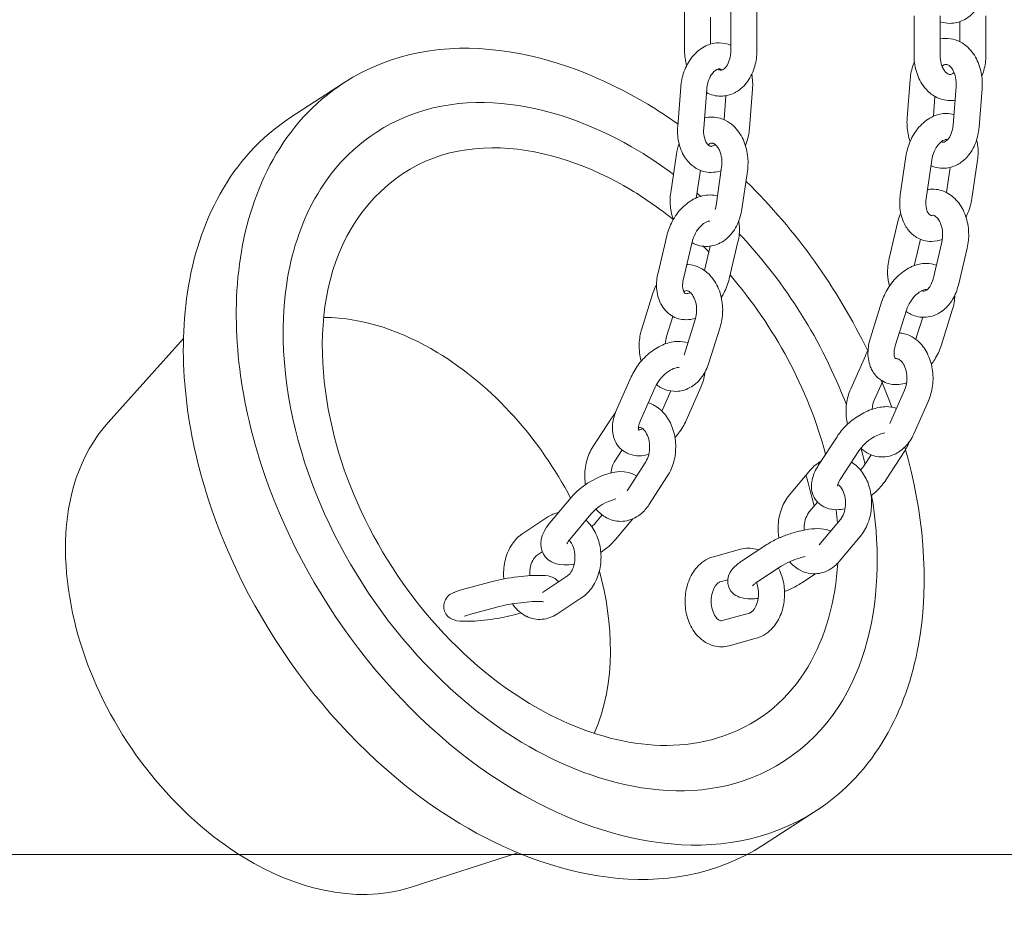
# Model space of a CAD drawing. Units: millimetres. Extents: x 1214 to 28390, y 1019 to 19006.
# Drawn here: x 12213 to 12440, y 14114 to 14319 of the extents above; entities that cross this region are included whole.
import ezdxf

# ---------------------------------------------------------------- set-up
doc = ezdxf.new("R2010")
doc.units = ezdxf.units.MM
doc.header["$MEASUREMENT"] = 0
doc.layers.add('Draufsicht', color=7, linetype='Continuous')

# ---------------------------------------------------------------- blocks, each defined once
blk = doc.blocks.new('block 22')
at = {"layer": 'Draufsicht', "color": 250, "lineweight": 18}
for points in [[(12366.34, 14311.61), (12366.34, 14320.61)], [(12372.34, 14319.32), (12372.34, 14313.13)], [(12376.99, 14311.61), (12376.99, 14320.61)], [(12382.99, 14320.61), (12382.99, 14311.6)], [(12419.19, 14310.6), (12419.19, 14319.6)], [(12425.19, 14319.6), (12425.19, 14310.6)], [(12435.75, 14319.6), (12435.75, 14310.6)], [(12429.75, 14313.69), (12429.75, 14318.29)], [(12275.62, 14296.25), (12287.82, 14304.18)], [(12417.61, 14296.04), (12418.3, 14304.99)], [(12428.2, 14294.42), (12428.89, 14303.37)], [(12364.74, 14294.22), (12365.44, 14303.17)], [(12371.42, 14302.71), (12370.73, 14293.76)], [(12375.42, 14295.7), (12375.85, 14301.21)], [(12381.98, 14302.71), (12381.29, 14293.76)], [(12424.01, 14301.03), (12423.66, 14296.47)], [(12434.87, 14302.91), (12434.18, 14293.96)], [(12363.15, 14278.93), (12364.44, 14287.74)], [(12416.03, 14278.4), (12417.32, 14287.22)], [(12423.26, 14286.34), (12421.97, 14277.53)], [(12433.82, 14286.34), (12432.53, 14277.53)], [(12369.96, 14284.02), (12369.08, 14278.06)], [(12373.58, 14275.9), (12374.87, 14284.71)], [(12380.81, 14283.84), (12379.52, 14275.03)], [(12426.66, 14278.92), (12427.51, 14284.69)], [(12413.47, 14263.71), (12415.49, 14272.25)], [(12360.21, 14260.38), (12362.23, 14268.91)], [(12368.07, 14267.53), (12366.05, 14258.99)], [(12378.63, 14267.53), (12376.61, 14258.99)], [(12420.68, 14268.12), (12419.31, 14262.33)], [(12423.57, 14258.96), (12425.6, 14267.49)], [(12370.9, 14260.94), (12372.23, 14266.54)], [(12431.43, 14266.11), (12429.41, 14257.57)], [(12356.46, 14247.49), (12359.05, 14255.72)], [(12409.15, 14245.38), (12411.73, 14253.61)], [(12417.45, 14251.81), (12414.87, 14243.58)], [(12428.02, 14251.81), (12425.43, 14243.58)], [(12363.64, 14250.33), (12362.19, 14245.69)], [(12366.21, 14241.42), (12368.79, 14249.65)], [(12419.71, 14245.38), (12421.22, 14250.19)], [(12374.51, 14247.86), (12371.93, 14239.63)], [(12233.53, 14225.87), (12250.87, 14245.27)], [(12404.6, 14233.61), (12407.98, 14241.25)], [(12350.66, 14228.79), (12354.04, 14236.43)], [(12411.97, 14235.43), (12410.09, 14231.18)], [(12359.53, 14234), (12356.15, 14226.36)], [(12361.22, 14228.79), (12363.15, 14233.15)], [(12370.09, 14234), (12366.71, 14226.36)], [(12413.64, 14225.68), (12417.02, 14233.31)], [(12422.51, 14230.89), (12419.13, 14223.25)], [(12345.2, 14220.26), (12349.5, 14226.91)], [(12397.14, 14215.96), (12401.45, 14222.61)], [(12351.92, 14219.61), (12350.24, 14217)], [(12406.49, 14219.35), (12402.18, 14212.7)], [(12417.05, 14219.35), (12412.74, 14212.7)], [(12407.7, 14215.96), (12409.3, 14218.43)], [(12353.07, 14210.16), (12357.38, 14216.81)], [(12390.48, 14209.17), (12395.37, 14214.97)], [(12362.42, 14213.56), (12358.11, 14206.9)], [(12335.28, 14202.78), (12340.17, 14208.58)], [(12396.95, 14207.54), (12395.07, 14205.3)], [(12329.05, 14200.28), (12334.84, 14204.1)], [(12344.75, 14204.71), (12339.86, 14198.91)], [(12345.84, 14202.78), (12347.35, 14204.57)], [(12354.43, 14203.67), (12350.43, 14198.91)], [(12397.34, 14197.7), (12402.23, 14203.49)], [(12406.82, 14199.62), (12401.93, 14193.83)], [(12372.96, 14194.93), (12379.23, 14196.65)], [(12379.48, 14193.92), (12385.27, 14197.73)], [(12333.55, 14196.06), (12332.35, 14195.27)], [(12388.57, 14192.72), (12382.78, 14188.91)], [(12333.57, 14186.7), (12339.35, 14190.52)], [(12396.53, 14191.01), (12393.34, 14188.91)], [(12315.19, 14187.38), (12321.47, 14189.1)], [(12376.27, 14189.62), (12374.55, 14189.14)], [(12342.66, 14185.51), (12336.87, 14181.69)], [(12323.05, 14183.31), (12316.78, 14181.59)], [(12328.7, 14181.96), (12327.34, 14181.59)], [(12375, 14180.21), (12381.27, 14181.93)], [(12382.86, 14176.15), (12376.59, 14174.42)], [(12396.75, 14136.44), (12384.55, 14128.52)], [(12327.94, 14126.66), (12303.14, 14118.69)]]:
    blk.add_lwpolyline(points, dxfattribs=at)
for points, knots in [([(12435.8, 14328.39), (12435.8, 14327.18), (12435.64, 14325.97), (12435.31, 14324.82), (12434.95, 14323.55), (12434.41, 14322.37), (12433.68, 14321.35), (12432.93, 14320.29), (12431.98, 14319.41), (12430.89, 14318.8), (12430.77, 14318.74), (12430.65, 14318.68), (12430.53, 14318.62), (12429.57, 14318.14), (12428.53, 14317.9), (12427.47, 14317.9), (12426.7, 14317.9), (12425.95, 14318.03), (12425.23, 14318.27)], [0, 0, 0, 0, 1, 1, 1, 2, 2, 2, 3, 3, 3, 4, 4, 4, 5, 5, 5, 6, 6, 6, 6]), ([(12365.44, 14303.17), (12365.53, 14304.38), (12365.78, 14305.57), (12366.18, 14306.7), (12366.63, 14307.94), (12367.25, 14309.08), (12368.02, 14310.07), (12368.83, 14311.09), (12369.79, 14311.93), (12370.88, 14312.52), (12371.32, 14312.76), (12371.78, 14312.95), (12372.26, 14313.09), (12372.91, 14313.29), (12373.6, 14313.4), (12374.28, 14313.4), (12375.22, 14313.4), (12376.14, 14313.2), (12376.99, 14312.83)], [0, 0, 0, 0, 1, 1, 1, 2, 2, 2, 3, 3, 3, 4, 4, 4, 5, 5, 5, 6, 6, 6, 6]), ([(12425.24, 14314.31), (12426.02, 14314.47), (12426.82, 14314.49), (12427.62, 14314.37), (12428.32, 14314.26), (12429, 14314.04), (12429.65, 14313.73), (12430.07, 14313.52), (12430.48, 14313.27), (12430.86, 14312.99), (12431.86, 14312.25), (12432.7, 14311.27), (12433.34, 14310.13), (12433.97, 14309.04), (12434.41, 14307.81), (12434.67, 14306.51), (12434.9, 14305.33), (12434.97, 14304.11), (12434.87, 14302.91)], [0, 0, 0, 0, 1, 1, 1, 2, 2, 2, 3, 3, 3, 4, 4, 4, 5, 5, 5, 6, 6, 6, 6]), ([(12382.99, 14311.6), (12382.99, 14310.39), (12382.83, 14309.18), (12382.51, 14308.03), (12382.15, 14306.76), (12381.6, 14305.58), (12380.88, 14304.56), (12380.12, 14303.5), (12379.18, 14302.62), (12378.09, 14302.01), (12377.97, 14301.95), (12377.85, 14301.88), (12377.73, 14301.82), (12376.76, 14301.35), (12375.72, 14301.11), (12374.66, 14301.11), (12373.51, 14301.11), (12372.39, 14301.4), (12371.36, 14301.95)], [0, 0, 0, 0, 1, 1, 1, 2, 2, 2, 3, 3, 3, 4, 4, 4, 5, 5, 5, 6, 6, 6, 6]), ([(12374.01, 14307.35), (12374.3, 14307.14), (12374.5, 14307.11), (12374.66, 14307.11), (12374.79, 14307.11), (12374.92, 14307.13), (12375.1, 14307.22), (12375.34, 14307.33), (12375.66, 14307.58), (12375.98, 14308.04), (12376.57, 14308.85), (12376.99, 14310.19), (12376.99, 14311.61)], [0, 0, 0, 0, 1, 1, 1, 2, 2, 2, 3, 3, 3, 4, 4, 4, 4]), ([(12428.65, 14300.2), (12428.26, 14300.13), (12427.87, 14300.1), (12427.47, 14300.1), (12426.27, 14300.1), (12425.11, 14300.42), (12424.05, 14301.01), (12423.64, 14301.24), (12423.25, 14301.51), (12422.88, 14301.82), (12422.28, 14302.32), (12421.75, 14302.91), (12421.28, 14303.57), (12420.56, 14304.59), (12420.02, 14305.76), (12419.67, 14307.03), (12419.35, 14308.18), (12419.19, 14309.38), (12419.19, 14310.6)], [0, 0, 0, 0, 1, 1, 1, 2, 2, 2, 3, 3, 3, 4, 4, 4, 5, 5, 5, 6, 6, 6, 6]), ([(12425.19, 14310.6), (12425.19, 14309.18), (12425.61, 14307.84), (12426.19, 14307.02), (12426.37, 14306.76), (12426.55, 14306.57), (12426.72, 14306.43), (12427.08, 14306.13), (12427.29, 14306.1), (12427.47, 14306.1), (12427.58, 14306.1), (12427.69, 14306.12), (12427.86, 14306.2), (12428.02, 14306.27), (12428.21, 14306.4), (12428.41, 14306.61)], [0, 0, 0, 0, 1, 1, 1, 2, 2, 2, 3, 3, 3, 4, 4, 4, 5, 5, 5, 5]), ([(12435.75, 14310.6), (12435.75, 14309.38), (12435.59, 14308.18), (12435.27, 14307.03), (12435.14, 14306.58), (12434.99, 14306.13), (12434.81, 14305.7)], [0, 0, 0, 0, 1, 1, 1, 2, 2, 2, 2]), ([(12418.3, 14304.99), (12418.4, 14306.2), (12418.65, 14307.39), (12419.07, 14308.49), (12419.13, 14308.67), (12419.2, 14308.85), (12419.28, 14309.02)], [0, 0, 0, 0, 1, 1, 1, 2, 2, 2, 2]), ([(12428.89, 14303.37), (12429, 14304.77), (12428.68, 14306.19), (12428.13, 14307.16), (12427.74, 14307.85), (12427.32, 14308.19), (12427.02, 14308.34), (12426.89, 14308.4), (12426.8, 14308.42), (12426.71, 14308.44), (12426.47, 14308.47), (12426.23, 14308.46), (12425.79, 14308.09), (12425.75, 14308.06), (12425.72, 14308.03), (12425.68, 14308)], [0, 0, 0, 0, 1, 1, 1, 2, 2, 2, 3, 3, 3, 4, 4, 4, 5, 5, 5, 5]), ([(12374.88, 14307.14), (12374.63, 14307.38), (12374.46, 14307.4), (12374.28, 14307.4), (12374.21, 14307.4), (12374.12, 14307.39), (12374.01, 14307.35), (12373.7, 14307.26), (12373.24, 14306.99), (12372.74, 14306.36), (12372.05, 14305.49), (12371.53, 14304.12), (12371.42, 14302.71)], [0, 0, 0, 0, 1, 1, 1, 2, 2, 2, 3, 3, 3, 4, 4, 4, 4]), ([(12287.82, 14304.18), (12273.7, 14295.01), (12266.4, 14279.68), (12263.99, 14263.85), (12261.58, 14247.95), (12263.92, 14231.26), (12268.78, 14216.21), (12278.4, 14186.44), (12299.59, 14157.74), (12326.73, 14141.37)], [0, 0, 0, 0, 1, 1, 1, 2, 2, 2, 3, 3, 3, 3]), ([(12417.32, 14287.22), (12417.5, 14288.4), (12417.82, 14289.57), (12418.3, 14290.67), (12418.82, 14291.88), (12419.51, 14292.99), (12420.33, 14293.94), (12421.18, 14294.92), (12422.17, 14295.73), (12423.26, 14296.28), (12423.45, 14296.38), (12423.64, 14296.47), (12423.83, 14296.55), (12424.74, 14296.92), (12425.69, 14297.13), (12426.65, 14297.13), (12427.25, 14297.13), (12427.85, 14297.04), (12428.42, 14296.88)], [0, 0, 0, 0, 1, 1, 1, 2, 2, 2, 3, 3, 3, 4, 4, 4, 5, 5, 5, 6, 6, 6, 6]), ([(12275.62, 14296.25), (12261.5, 14287.08), (12254.2, 14271.75), (12251.8, 14255.92), (12249.38, 14240.03), (12251.73, 14223.33), (12256.58, 14208.29), (12266.2, 14178.52), (12287.39, 14149.82), (12314.53, 14133.45)], [0, 0, 0, 0, 1, 1, 1, 2, 2, 2, 3, 3, 3, 3]), ([(12374.76, 14283.94), (12374.66, 14283.91), (12374.57, 14283.87), (12374.47, 14283.84), (12373.81, 14283.65), (12373.13, 14283.54), (12372.44, 14283.54), (12371.24, 14283.54), (12370.07, 14283.86), (12369.02, 14284.47), (12368.35, 14284.87), (12367.74, 14285.37), (12367.21, 14285.97), (12366.89, 14286.32), (12366.6, 14286.71), (12366.34, 14287.12), (12365.68, 14288.17), (12365.22, 14289.37), (12364.96, 14290.65), (12364.72, 14291.81), (12364.65, 14293.01), (12364.74, 14294.22)], [0, 0, 0, 0, 1, 1, 1, 2, 2, 2, 3, 3, 3, 4, 4, 4, 5, 5, 5, 6, 6, 6, 7, 7, 7, 7]), ([(12370.92, 14296.08), (12370.94, 14296.08), (12370.96, 14296.09), (12370.98, 14296.09), (12372.16, 14296.38), (12373.37, 14296.36), (12374.53, 14296.02), (12374.93, 14295.9), (12375.31, 14295.75), (12375.68, 14295.57), (12376.37, 14295.24), (12377, 14294.8), (12377.58, 14294.27), (12378.49, 14293.42), (12379.23, 14292.37), (12379.79, 14291.18), (12380.33, 14290.03), (12380.68, 14288.77), (12380.85, 14287.46), (12380.99, 14286.26), (12380.98, 14285.03), (12380.81, 14283.84)], [0, 0, 0, 0, 1, 1, 1, 2, 2, 2, 3, 3, 3, 4, 4, 4, 5, 5, 5, 6, 6, 6, 7, 7, 7, 7]), ([(12418.3, 14290.67), (12418.1, 14291.23), (12417.94, 14291.83), (12417.82, 14292.43), (12417.59, 14293.61), (12417.52, 14294.83), (12417.61, 14296.04)], [0, 0, 0, 0, 1, 1, 1, 2, 2, 2, 2]), ([(12425.48, 14290.61), (12425.6, 14290.55), (12425.69, 14290.52), (12425.78, 14290.51), (12426.02, 14290.47), (12426.26, 14290.49), (12426.7, 14290.86), (12426.79, 14290.94), (12426.89, 14291.03), (12426.99, 14291.14), (12427.57, 14291.8), (12428.09, 14293.01), (12428.2, 14294.42)], [0, 0, 0, 0, 1, 1, 1, 2, 2, 2, 3, 3, 3, 4, 4, 4, 4]), ([(12295.24, 14292.75), (12283.04, 14284.83), (12276.73, 14271.59), (12274.66, 14257.92), (12272.57, 14244.19), (12274.6, 14229.77), (12278.79, 14216.77), (12287.09, 14191.05), (12305.41, 14166.27), (12328.85, 14152.12)], [0, 0, 0, 0, 1, 1, 1, 2, 2, 2, 3, 3, 3, 3]), ([(12370.73, 14293.76), (12370.62, 14292.35), (12370.95, 14291.06), (12371.41, 14290.32), (12371.5, 14290.18), (12371.59, 14290.07), (12371.68, 14289.97), (12372.03, 14289.57), (12372.23, 14289.54), (12372.44, 14289.54), (12372.52, 14289.54), (12372.6, 14289.55), (12372.72, 14289.59), (12372.9, 14289.64), (12373.15, 14289.76), (12373.43, 14289.99)], [0, 0, 0, 0, 1, 1, 1, 2, 2, 2, 3, 3, 3, 4, 4, 4, 5, 5, 5, 5]), ([(12381.29, 14293.76), (12381.19, 14292.56), (12380.94, 14291.37), (12380.54, 14290.24), (12380.48, 14290.07), (12380.41, 14289.91), (12380.35, 14289.74)], [0, 0, 0, 0, 1, 1, 1, 2, 2, 2, 2]), ([(12434.18, 14293.96), (12434.09, 14292.74), (12433.83, 14291.56), (12433.42, 14290.45), (12432.96, 14289.22), (12432.31, 14288.1), (12431.48, 14287.17), (12431.2, 14286.84), (12430.89, 14286.54), (12430.57, 14286.27), (12429.91, 14285.72), (12429.18, 14285.27), (12428.4, 14284.97), (12427.26, 14284.53), (12426.06, 14284.39), (12424.87, 14284.58), (12424.25, 14284.67), (12423.65, 14284.85), (12423.08, 14285.11)], [0, 0, 0, 0, 1, 1, 1, 2, 2, 2, 3, 3, 3, 4, 4, 4, 5, 5, 5, 6, 6, 6, 6]), ([(12374.87, 14284.71), (12375.07, 14286.09), (12374.86, 14287.56), (12374.35, 14288.64), (12373.92, 14289.56), (12373.41, 14290.01), (12373.05, 14290.18), (12372.98, 14290.22), (12372.92, 14290.24), (12372.86, 14290.26), (12372.56, 14290.34), (12372.3, 14290.34), (12371.82, 14289.93), (12371.81, 14289.92), (12371.8, 14289.92), (12371.79, 14289.91)], [0, 0, 0, 0, 1, 1, 1, 2, 2, 2, 3, 3, 3, 4, 4, 4, 5, 5, 5, 5]), ([(12426.92, 14291.07), (12426.83, 14291.11), (12426.75, 14291.12), (12426.65, 14291.12), (12426.53, 14291.12), (12426.37, 14291.11), (12426.14, 14291.01), (12425.79, 14290.86), (12425.33, 14290.55), (12424.86, 14290.01), (12424.09, 14289.11), (12423.46, 14287.73), (12423.26, 14286.34)], [0, 0, 0, 0, 1, 1, 1, 2, 2, 2, 3, 3, 3, 4, 4, 4, 4]), ([(12433.62, 14291.05), (12433.72, 14290.67), (12433.79, 14290.28), (12433.85, 14289.89), (12434.01, 14288.74), (12433.99, 14287.54), (12433.82, 14286.34)], [0, 0, 0, 0, 1, 1, 1, 2, 2, 2, 2]), ([(12362.23, 14268.91), (12362.51, 14270.06), (12362.94, 14271.18), (12363.5, 14272.24), (12364.11, 14273.4), (12364.87, 14274.45), (12365.75, 14275.35), (12366.66, 14276.27), (12367.68, 14277.03), (12368.78, 14277.55), (12369.85, 14278.05), (12370.98, 14278.33), (12372.12, 14278.33)], [0, 0, 0, 0, 1, 1, 1, 2, 2, 2, 3, 3, 3, 4, 4, 4, 4]), ([(12363.73, 14272.66), (12363.43, 14273.51), (12363.22, 14274.4), (12363.11, 14275.31), (12362.96, 14276.51), (12362.97, 14277.73), (12363.15, 14278.93)], [0, 0, 0, 0, 1, 1, 1, 2, 2, 2, 2]), ([(12425.75, 14268.09), (12424.93, 14267.79), (12424.07, 14267.62), (12423.2, 14267.62), (12421.99, 14267.62), (12420.83, 14267.94), (12419.79, 14268.56), (12419.43, 14268.78), (12419.08, 14269.03), (12418.77, 14269.32), (12418.14, 14269.87), (12417.6, 14270.54), (12417.18, 14271.28), (12416.57, 14272.35), (12416.18, 14273.56), (12416, 14274.85), (12415.84, 14276), (12415.85, 14277.2), (12416.03, 14278.4)], [0, 0, 0, 0, 1, 1, 1, 2, 2, 2, 3, 3, 3, 4, 4, 4, 5, 5, 5, 6, 6, 6, 6]), ([(12422.29, 14279.57), (12422.5, 14279.61), (12422.72, 14279.64), (12422.94, 14279.66), (12424.14, 14279.75), (12425.33, 14279.52), (12426.43, 14279.01), (12426.46, 14278.99), (12426.49, 14278.97), (12426.53, 14278.96), (12427.54, 14278.47), (12428.44, 14277.74), (12429.19, 14276.85), (12429.99, 14275.9), (12430.62, 14274.77), (12431.06, 14273.53), (12431.49, 14272.32), (12431.73, 14271.02), (12431.78, 14269.7), (12431.83, 14268.49), (12431.71, 14267.27), (12431.43, 14266.11)], [0, 0, 0, 0, 1, 1, 1, 2, 2, 2, 3, 3, 3, 4, 4, 4, 5, 5, 5, 6, 6, 6, 7, 7, 7, 7]), ([(12294.82, 14277.67), (12278.56, 14260.34), (12281.4, 14232.46), (12288.58, 14213.15), (12296.28, 14192.43), (12311.43, 14172.68), (12330.62, 14161.1)], [0, 0, 0, 0, 1, 1, 1, 2, 2, 2, 2]), ([(12421.97, 14277.53), (12421.76, 14276.14), (12422.01, 14274.91), (12422.38, 14274.26), (12422.51, 14274.04), (12422.64, 14273.9), (12422.74, 14273.81), (12422.91, 14273.66), (12423.04, 14273.62), (12423.2, 14273.62), (12423.29, 14273.62), (12423.41, 14273.63), (12423.58, 14273.69)], [0, 0, 0, 0, 1, 1, 1, 2, 2, 2, 3, 3, 3, 4, 4, 4, 4]), ([(12432.53, 14277.53), (12432.35, 14276.35), (12432.02, 14275.18), (12431.55, 14274.07), (12431.42, 14273.79), (12431.29, 14273.52), (12431.16, 14273.25)], [0, 0, 0, 0, 1, 1, 1, 2, 2, 2, 2]), ([(12379.52, 14275.03), (12379.34, 14273.82), (12379, 14272.66), (12378.5, 14271.6), (12377.95, 14270.41), (12377.2, 14269.35), (12376.29, 14268.51), (12376.2, 14268.42), (12376.1, 14268.33), (12376, 14268.25), (12375.11, 14267.49), (12374.08, 14266.95), (12372.97, 14266.68), (12371.79, 14266.39), (12370.58, 14266.41), (12369.42, 14266.75), (12369.02, 14266.87), (12368.64, 14267.02), (12368.27, 14267.2), (12368.18, 14267.24), (12368.1, 14267.28), (12368.02, 14267.32)], [0, 0, 0, 0, 1, 1, 1, 2, 2, 2, 3, 3, 3, 4, 4, 4, 5, 5, 5, 6, 6, 6, 7, 7, 7, 7]), ([(12372.12, 14272.33), (12371.79, 14272.33), (12370.97, 14272.1), (12370.04, 14271.15), (12369.14, 14270.23), (12368.39, 14268.87), (12368.07, 14267.53)], [0, 0, 0, 0, 1, 1, 1, 2, 2, 2, 2]), ([(12378.8, 14272.3), (12378.88, 14271.88), (12378.93, 14271.45), (12378.96, 14271.01), (12379.03, 14269.87), (12378.91, 14268.69), (12378.63, 14267.53)], [0, 0, 0, 0, 1, 1, 1, 2, 2, 2, 2]), ([(12425.6, 14267.49), (12425.91, 14268.8), (12425.83, 14270.32), (12425.4, 14271.52), (12424.97, 14272.75), (12424.32, 14273.36), (12423.89, 14273.57)], [0, 0, 0, 0, 1, 1, 1, 2, 2, 2, 2]), ([(12411.73, 14253.61), (12412.08, 14254.72), (12412.58, 14255.8), (12413.21, 14256.82), (12413.89, 14257.91), (12414.7, 14258.92), (12415.63, 14259.77), (12416.57, 14260.64), (12417.62, 14261.35), (12418.72, 14261.83), (12419.61, 14262.22), (12420.53, 14262.47), (12421.46, 14262.55), (12421.65, 14262.56), (12421.84, 14262.57), (12422.03, 14262.57), (12422.83, 14262.57), (12423.61, 14262.43), (12424.35, 14262.15)], [0, 0, 0, 0, 1, 1, 1, 2, 2, 2, 3, 3, 3, 4, 4, 4, 5, 5, 5, 6, 6, 6, 6]), ([(12413.53, 14257.32), (12413.3, 14258.22), (12413.16, 14259.16), (12413.12, 14260.11), (12413.08, 14261.33), (12413.19, 14262.55), (12413.47, 14263.71)], [0, 0, 0, 0, 1, 1, 1, 2, 2, 2, 2]), ([(12360.8, 14253.3), (12360.26, 14254.39), (12359.95, 14255.61), (12359.88, 14256.89), (12359.82, 14258.03), (12359.93, 14259.21), (12360.21, 14260.38)], [0, 0, 0, 0, 1, 1, 1, 2, 2, 2, 2]), ([(12366.88, 14262.29), (12366.97, 14262.28), (12367.06, 14262.28), (12367.16, 14262.28), (12368.09, 14262.22), (12369, 14261.98), (12369.84, 14261.57), (12370.08, 14261.46), (12370.3, 14261.33), (12370.52, 14261.19), (12371.5, 14260.58), (12372.35, 14259.75), (12373.03, 14258.77), (12373.75, 14257.74), (12374.29, 14256.56), (12374.64, 14255.29), (12374.98, 14254.04), (12375.14, 14252.73), (12375.1, 14251.41), (12375.07, 14250.19), (12374.87, 14248.99), (12374.51, 14247.86)], [0, 0, 0, 0, 1, 1, 1, 2, 2, 2, 3, 3, 3, 4, 4, 4, 5, 5, 5, 6, 6, 6, 7, 7, 7, 7]), ([(12376.61, 14258.99), (12376.33, 14257.84), (12375.91, 14256.72), (12375.35, 14255.66), (12375.18, 14255.33), (12374.99, 14255.02), (12374.8, 14254.72)], [0, 0, 0, 0, 1, 1, 1, 2, 2, 2, 2]), ([(12421.03, 14256.24), (12421.37, 14256.08), (12421.67, 14256.09), (12422.09, 14256.39), (12422.14, 14256.42), (12422.19, 14256.46), (12422.24, 14256.5), (12422.73, 14256.91), (12423.29, 14257.77), (12423.57, 14258.96)], [0, 0, 0, 0, 1, 1, 1, 2, 2, 2, 3, 3, 3, 3]), ([(12368.79, 14249.65), (12369.18, 14250.89), (12369.21, 14252.41), (12368.85, 14253.7), (12368.49, 14255), (12367.83, 14255.8), (12367.35, 14256.1), (12367.3, 14256.13), (12367.25, 14256.16), (12367.21, 14256.18), (12366.9, 14256.33), (12366.62, 14256.33), (12366.29, 14256.15), (12366.25, 14256.12), (12366.2, 14256.09), (12366.15, 14256.06)], [0, 0, 0, 0, 1, 1, 1, 2, 2, 2, 3, 3, 3, 4, 4, 4, 5, 5, 5, 5]), ([(12429.41, 14257.57), (12429.13, 14256.39), (12428.69, 14255.27), (12428.09, 14254.27), (12427.55, 14253.37), (12426.88, 14252.57), (12426.11, 14251.91), (12425.93, 14251.76), (12425.74, 14251.61), (12425.54, 14251.48), (12424.47, 14250.72), (12423.24, 14250.26), (12421.96, 14250.16), (12420.76, 14250.07), (12419.57, 14250.3), (12418.47, 14250.81), (12418.44, 14250.83), (12418.41, 14250.84), (12418.38, 14250.86), (12418.02, 14251.03), (12417.68, 14251.24), (12417.35, 14251.46)], [0, 0, 0, 0, 1, 1, 1, 2, 2, 2, 3, 3, 3, 4, 4, 4, 5, 5, 5, 6, 6, 6, 7, 7, 7, 7]), ([(12421.93, 14256.57), (12421.5, 14256.53), (12420.61, 14256.2), (12419.7, 14255.36), (12418.71, 14254.44), (12417.86, 14253.11), (12417.45, 14251.81)], [0, 0, 0, 0, 1, 1, 1, 2, 2, 2, 2]), ([(12366.64, 14249.57), (12365.46, 14249.58), (12364.33, 14249.9), (12363.33, 14250.51), (12362.26, 14251.16), (12361.41, 14252.11), (12360.83, 14253.25)], [0, 0, 0, 0, 1, 1, 1, 2, 2, 2, 2]), ([(12356.34, 14240.03), (12356.34, 14240.04), (12356.34, 14240.05), (12356.33, 14240.06), (12355.99, 14241.3), (12355.84, 14242.62), (12355.87, 14243.94), (12355.91, 14245.15), (12356.11, 14246.36), (12356.46, 14247.49)], [0, 0, 0, 0, 1, 1, 1, 2, 2, 2, 3, 3, 3, 3]), ([(12415.81, 14246.54), (12416.19, 14246.51), (12416.57, 14246.45), (12416.95, 14246.35), (12417.42, 14246.23), (12417.87, 14246.06), (12418.31, 14245.85), (12418.93, 14245.55), (12419.51, 14245.15), (12420.05, 14244.69), (12420.91, 14243.93), (12421.63, 14242.99), (12422.19, 14241.92), (12422.78, 14240.8), (12423.18, 14239.55), (12423.4, 14238.25), (12423.61, 14236.96), (12423.63, 14235.64), (12423.46, 14234.34), (12423.31, 14233.13), (12422.98, 14231.96), (12422.51, 14230.89)], [0, 0, 0, 0, 1, 1, 1, 2, 2, 2, 3, 3, 3, 4, 4, 4, 5, 5, 5, 6, 6, 6, 7, 7, 7, 7]), ([(12354.04, 14236.43), (12354.5, 14237.46), (12355.1, 14238.45), (12355.82, 14239.39), (12356.59, 14240.39), (12357.49, 14241.3), (12358.47, 14242.07), (12359.47, 14242.86), (12360.54, 14243.48), (12361.64, 14243.92), (12362.71, 14244.34), (12363.81, 14244.57), (12364.88, 14244.57), (12365.61, 14244.57), (12366.33, 14244.47), (12367.01, 14244.24), (12367.05, 14244.23), (12367.09, 14244.21), (12367.14, 14244.19)], [0, 0, 0, 0, 1, 1, 1, 2, 2, 2, 3, 3, 3, 4, 4, 4, 5, 5, 5, 6, 6, 6, 6]), ([(12417.52, 14235.01), (12416.92, 14234.81), (12416.31, 14234.69), (12415.7, 14234.64), (12415.51, 14234.63), (12415.32, 14234.62), (12415.13, 14234.62), (12413.94, 14234.62), (12412.78, 14234.93), (12411.77, 14235.54), (12411.01, 14236.01), (12410.38, 14236.63), (12409.88, 14237.36), (12409.65, 14237.69), (12409.46, 14238.03), (12409.3, 14238.39), (12408.8, 14239.48), (12408.57, 14240.71), (12408.58, 14241.98), (12408.59, 14243.1), (12408.79, 14244.25), (12409.15, 14245.38)], [0, 0, 0, 0, 1, 1, 1, 2, 2, 2, 3, 3, 3, 4, 4, 4, 5, 5, 5, 6, 6, 6, 7, 7, 7, 7]), ([(12414.87, 14243.58), (12414.45, 14242.26), (12414.59, 14241.25), (12414.76, 14240.87), (12414.79, 14240.81), (12414.81, 14240.77), (12414.83, 14240.74), (12414.91, 14240.63), (12414.91, 14240.62), (12415.13, 14240.62)], [0, 0, 0, 0, 1, 1, 1, 2, 2, 2, 3, 3, 3, 3]), ([(12425.43, 14243.58), (12425.08, 14242.47), (12424.58, 14241.39), (12423.95, 14240.38), (12423.72, 14240), (12423.47, 14239.63), (12423.2, 14239.28)], [0, 0, 0, 0, 1, 1, 1, 2, 2, 2, 2]), ([(12417.02, 14233.31), (12417.51, 14234.42), (12417.7, 14235.9), (12417.47, 14237.28), (12417.25, 14238.66), (12416.64, 14239.69), (12416.09, 14240.18), (12415.93, 14240.31), (12415.8, 14240.4), (12415.68, 14240.46), (12415.51, 14240.54), (12415.36, 14240.57), (12415.22, 14240.57)], [0, 0, 0, 0, 1, 1, 1, 2, 2, 2, 3, 3, 3, 4, 4, 4, 4]), ([(12365.09, 14238.55), (12365.08, 14238.56), (12365.02, 14238.58), (12364.88, 14238.58), (12364.43, 14238.58), (12363.31, 14238.25), (12362.18, 14237.35), (12361.05, 14236.47), (12360.06, 14235.19), (12359.53, 14234)], [0, 0, 0, 0, 1, 1, 1, 2, 2, 2, 3, 3, 3, 3]), ([(12371.93, 14239.63), (12371.56, 14238.47), (12371.04, 14237.39), (12370.36, 14236.46), (12369.92, 14235.85), (12369.42, 14235.3), (12368.87, 14234.83), (12368.46, 14234.48), (12368.02, 14234.18), (12367.55, 14233.93), (12366.4, 14233.3), (12365.12, 14232.99), (12363.82, 14233.07), (12362.89, 14233.12), (12361.98, 14233.36), (12361.13, 14233.78), (12360.9, 14233.89), (12360.67, 14234.01), (12360.45, 14234.15), (12360.24, 14234.28), (12360.03, 14234.43), (12359.82, 14234.59)], [0, 0, 0, 0, 1, 1, 1, 2, 2, 2, 3, 3, 3, 4, 4, 4, 5, 5, 5, 6, 6, 6, 7, 7, 7, 7]), ([(12371.02, 14237.52), (12371.01, 14237.42), (12371, 14237.31), (12370.99, 14237.21), (12370.87, 14236.14), (12370.56, 14235.06), (12370.09, 14234)], [0, 0, 0, 0, 1, 1, 1, 2, 2, 2, 2]), ([(12403.87, 14225.46), (12403.81, 14225.72), (12403.76, 14225.98), (12403.72, 14226.25), (12403.5, 14227.54), (12403.48, 14228.87), (12403.65, 14230.16), (12403.81, 14231.37), (12404.13, 14232.54), (12404.6, 14233.61)], [0, 0, 0, 0, 1, 1, 1, 2, 2, 2, 3, 3, 3, 3]), ([(12358.1, 14218.53), (12357.36, 14218.32), (12356.61, 14218.21), (12355.87, 14218.21), (12355.14, 14218.21), (12354.42, 14218.32), (12353.74, 14218.55), (12353.33, 14218.68), (12352.94, 14218.86), (12352.57, 14219.09), (12351.45, 14219.76), (12350.63, 14220.78), (12350.16, 14221.99), (12350.07, 14222.24), (12349.98, 14222.49), (12349.92, 14222.75), (12349.69, 14223.65), (12349.65, 14224.61), (12349.76, 14225.57), (12349.88, 14226.64), (12350.19, 14227.73), (12350.66, 14228.79)], [0, 0, 0, 0, 1, 1, 1, 2, 2, 2, 3, 3, 3, 4, 4, 4, 5, 5, 5, 6, 6, 6, 7, 7, 7, 7]), ([(12357.95, 14230.44), (12358.32, 14230.33), (12358.67, 14230.19), (12359.02, 14230.02), (12359.1, 14229.98), (12359.18, 14229.94), (12359.26, 14229.9), (12360.28, 14229.35), (12361.17, 14228.57), (12361.91, 14227.62), (12362.62, 14226.72), (12363.18, 14225.66), (12363.58, 14224.52), (12364, 14223.3), (12364.24, 14222), (12364.28, 14220.68), (12364.32, 14219.37), (12364.18, 14218.05), (12363.84, 14216.8), (12363.52, 14215.63), (12363.05, 14214.53), (12362.42, 14213.56)], [0, 0, 0, 0, 1, 1, 1, 2, 2, 2, 3, 3, 3, 4, 4, 4, 5, 5, 5, 6, 6, 6, 7, 7, 7, 7]), ([(12401.45, 14222.61), (12402.03, 14223.51), (12402.74, 14224.37), (12403.56, 14225.17), (12404.44, 14226.03), (12405.42, 14226.79), (12406.46, 14227.44), (12407.51, 14228.1), (12408.61, 14228.63), (12409.7, 14228.99), (12410.76, 14229.33), (12411.81, 14229.53), (12412.83, 14229.53), (12413.63, 14229.53), (12414.41, 14229.41), (12415.15, 14229.14), (12415.15, 14229.14), (12415.16, 14229.13), (12415.17, 14229.13)], [0, 0, 0, 0, 1, 1, 1, 2, 2, 2, 3, 3, 3, 4, 4, 4, 5, 5, 5, 6, 6, 6, 6]), ([(12366.71, 14226.36), (12366.25, 14225.33), (12365.65, 14224.33), (12364.93, 14223.4), (12364.67, 14223.06), (12364.4, 14222.73), (12364.11, 14222.42)], [0, 0, 0, 0, 1, 1, 1, 2, 2, 2, 2]), ([(12233.53, 14225.87), (12219.95, 14210.67), (12222.53, 14186.78), (12228.79, 14170.16), (12235.5, 14152.36), (12248.56, 14135.4), (12265.08, 14125.43)], [0, 0, 0, 0, 1, 1, 1, 2, 2, 2, 2]), ([(12357.38, 14216.81), (12357.95, 14217.69), (12358.33, 14219.07), (12358.28, 14220.48), (12358.24, 14221.91), (12357.76, 14223.19), (12357.18, 14223.93), (12356.88, 14224.31), (12356.61, 14224.52), (12356.39, 14224.63), (12356.19, 14224.72), (12356.05, 14224.74), (12355.91, 14224.73), (12355.85, 14224.73), (12355.8, 14224.72), (12355.73, 14224.71)], [0, 0, 0, 0, 1, 1, 1, 2, 2, 2, 3, 3, 3, 4, 4, 4, 5, 5, 5, 5]), ([(12355.77, 14224.21), (12355.8, 14224.21), (12355.83, 14224.21), (12355.87, 14224.21), (12356.06, 14224.21), (12356.38, 14224.27), (12356.77, 14224.41)], [0, 0, 0, 0, 1, 1, 1, 2, 2, 2, 2]), ([(12412.49, 14223.5), (12411.82, 14223.39), (12410.71, 14223.03), (12409.64, 14222.36), (12408.35, 14221.55), (12407.16, 14220.39), (12406.49, 14219.35)], [0, 0, 0, 0, 1, 1, 1, 2, 2, 2, 2]), ([(12419.13, 14223.25), (12418.64, 14222.15), (12417.99, 14221.15), (12417.2, 14220.32), (12416.98, 14220.1), (12416.77, 14219.9), (12416.54, 14219.7), (12415.78, 14219.07), (12414.92, 14218.58), (12414, 14218.27), (12412.75, 14217.87), (12411.43, 14217.82), (12410.16, 14218.15), (12409.7, 14218.27), (12409.24, 14218.44), (12408.8, 14218.65), (12408.18, 14218.95), (12407.6, 14219.35), (12407.07, 14219.81), (12407.02, 14219.86), (12406.97, 14219.9), (12406.92, 14219.94)], [0, 0, 0, 0, 1, 1, 1, 2, 2, 2, 3, 3, 3, 4, 4, 4, 5, 5, 5, 6, 6, 6, 7, 7, 7, 7]), ([(12343.49, 14211.52), (12343.41, 14212.05), (12343.36, 14212.59), (12343.34, 14213.13), (12343.3, 14214.45), (12343.44, 14215.76), (12343.78, 14217.01), (12344.09, 14218.19), (12344.57, 14219.29), (12345.2, 14220.26)], [0, 0, 0, 0, 1, 1, 1, 2, 2, 2, 3, 3, 3, 3]), ([(12396.75, 14136.44), (12410.19, 14145.17), (12417.49, 14159.52), (12420.22, 14174.6), (12422.95, 14189.71), (12421.22, 14205.67), (12417.07, 14220.19)], [0, 0, 0, 0, 1, 1, 1, 2, 2, 2, 2]), ([(12395.37, 14214.97), (12395.69, 14215.35), (12396.04, 14215.71), (12396.42, 14216.02), (12396.89, 14216.42), (12397.39, 14216.75), (12397.92, 14217.02)], [0, 0, 0, 0, 1, 1, 1, 2, 2, 2, 2]), ([(12395.8, 14209.55), (12395.45, 14210.69), (12395.5, 14211.9), (12395.82, 14213.07), (12396.08, 14214.05), (12396.54, 14215.02), (12397.14, 14215.96)], [0, 0, 0, 0, 1, 1, 1, 2, 2, 2, 2]), ([(12404.79, 14216.73), (12405.01, 14216.59), (12405.22, 14216.45), (12405.43, 14216.29), (12406.35, 14215.59), (12407.12, 14214.7), (12407.74, 14213.66), (12408.34, 14212.67), (12408.78, 14211.55), (12409.06, 14210.37), (12409.36, 14209.11), (12409.47, 14207.79), (12409.4, 14206.47), (12409.31, 14205.15), (12409.04, 14203.86), (12408.58, 14202.67), (12408.15, 14201.54), (12407.56, 14200.5), (12406.82, 14199.62)], [0, 0, 0, 0, 1, 1, 1, 2, 2, 2, 3, 3, 3, 4, 4, 4, 5, 5, 5, 6, 6, 6, 6]), ([(12412.74, 14212.7), (12412.16, 14211.8), (12411.45, 14210.94), (12410.63, 14210.14), (12410.21, 14209.74), (12409.78, 14209.35), (12409.33, 14208.99)], [0, 0, 0, 0, 1, 1, 1, 2, 2, 2, 2]), ([(12402.23, 14203.49), (12402.81, 14204.18), (12403.32, 14205.42), (12403.41, 14206.84), (12403.49, 14208.25), (12403.15, 14209.65), (12402.59, 14210.59), (12402.27, 14211.13), (12401.93, 14211.44), (12401.66, 14211.61)], [0, 0, 0, 0, 1, 1, 1, 2, 2, 2, 3, 3, 3, 3]), ([(12388.07, 14199.24), (12387.89, 14200.25), (12387.84, 14201.29), (12387.9, 14202.32), (12387.98, 14203.65), (12388.25, 14204.93), (12388.71, 14206.13), (12389.15, 14207.26), (12389.74, 14208.29), (12390.48, 14209.17)], [0, 0, 0, 0, 1, 1, 1, 2, 2, 2, 3, 3, 3, 3]), ([(12403.32, 14206), (12402.66, 14205.86), (12402, 14205.78), (12401.36, 14205.78), (12400.56, 14205.78), (12399.78, 14205.9), (12399.04, 14206.17), (12398.75, 14206.27), (12398.46, 14206.41), (12398.18, 14206.56), (12397.03, 14207.22), (12396.19, 14208.26), (12395.8, 14209.53)], [0, 0, 0, 0, 1, 1, 1, 2, 2, 2, 3, 3, 3, 4, 4, 4, 4]), ([(12358.11, 14206.9), (12357.61, 14206.12), (12357.01, 14205.43), (12356.33, 14204.86), (12356.13, 14204.68), (12355.92, 14204.52), (12355.7, 14204.37), (12354.62, 14203.63), (12353.39, 14203.18), (12352.1, 14203.1), (12350.89, 14203.01), (12349.7, 14203.26), (12348.59, 14203.8), (12348.52, 14203.84), (12348.44, 14203.88), (12348.36, 14203.92), (12347.45, 14204.4), (12346.65, 14205.07), (12345.96, 14205.88)], [0, 0, 0, 0, 1, 1, 1, 2, 2, 2, 3, 3, 3, 4, 4, 4, 5, 5, 5, 6, 6, 6, 6]), ([(12395.07, 14205.3), (12394.48, 14204.61), (12393.98, 14203.38), (12393.89, 14201.96), (12393.87, 14201.67), (12393.87, 14201.37), (12393.89, 14201.08)], [0, 0, 0, 0, 1, 1, 1, 2, 2, 2, 2]), ([(12343.61, 14203.36), (12344.04, 14202.97), (12344.44, 14202.54), (12344.8, 14202.07), (12345.49, 14201.14), (12346.03, 14200.08), (12346.41, 14198.93), (12346.79, 14197.8), (12347.01, 14196.6), (12347.06, 14195.39), (12347.12, 14194.07), (12346.98, 14192.76), (12346.66, 14191.5), (12346.33, 14190.22), (12345.81, 14189.03), (12345.12, 14187.99), (12344.45, 14186.99), (12343.62, 14186.14), (12342.66, 14185.51)], [0, 0, 0, 0, 1, 1, 1, 2, 2, 2, 3, 3, 3, 4, 4, 4, 5, 5, 5, 6, 6, 6, 6]), ([(12392.73, 14200.83), (12393.24, 14200.95), (12393.74, 14201.06), (12394.22, 14201.14), (12395.22, 14201.32), (12396.15, 14201.41), (12397.02, 14201.41), (12397.94, 14201.41), (12398.85, 14201.3), (12399.68, 14201), (12399.79, 14200.95), (12399.9, 14200.91), (12400.01, 14200.86)], [0, 0, 0, 0, 1, 1, 1, 2, 2, 2, 3, 3, 3, 4, 4, 4, 4]), ([(12324.68, 14189.81), (12324.67, 14190.01), (12324.65, 14190.2), (12324.64, 14190.4), (12324.59, 14191.72), (12324.72, 14193.03), (12325.04, 14194.29), (12325.37, 14195.56), (12325.89, 14196.76), (12326.59, 14197.8), (12327.26, 14198.8), (12328.09, 14199.65), (12329.05, 14200.28)], [0, 0, 0, 0, 1, 1, 1, 2, 2, 2, 3, 3, 3, 4, 4, 4, 4]), ([(12385.27, 14197.73), (12386.02, 14198.23), (12386.87, 14198.69), (12387.81, 14199.13), (12388.01, 14199.22), (12388.21, 14199.31), (12388.41, 14199.39)], [0, 0, 0, 0, 1, 1, 1, 2, 2, 2, 2]), ([(12388.41, 14199.39), (12389.24, 14199.75), (12390.1, 14200.06), (12390.97, 14200.34), (12391.56, 14200.52), (12392.15, 14200.69), (12392.73, 14200.83)], [0, 0, 0, 0, 1, 1, 1, 2, 2, 2, 2]), ([(12339.35, 14190.52), (12339.85, 14190.84), (12340.51, 14191.67), (12340.85, 14193), (12341.18, 14194.29), (12341.13, 14195.81), (12340.72, 14197.03), (12340.46, 14197.84), (12340.09, 14198.4), (12339.74, 14198.76)], [0, 0, 0, 0, 1, 1, 1, 2, 2, 2, 3, 3, 3, 3]), ([(12379.23, 14196.65), (12380.4, 14196.97), (12381.61, 14196.98), (12382.79, 14196.67), (12382.99, 14196.62), (12383.18, 14196.56), (12383.38, 14196.49)], [0, 0, 0, 0, 1, 1, 1, 2, 2, 2, 2]), ([(12332.35, 14195.27), (12331.86, 14194.95), (12331.2, 14194.11), (12330.85, 14192.79), (12330.67, 14192.09), (12330.61, 14191.32), (12330.65, 14190.57)], [0, 0, 0, 0, 1, 1, 1, 2, 2, 2, 2]), ([(12376.59, 14174.42), (12375.42, 14174.1), (12374.21, 14174.09), (12373.03, 14174.4), (12372.58, 14174.52), (12372.14, 14174.69), (12371.71, 14174.89), (12370.99, 14175.25), (12370.33, 14175.71), (12369.73, 14176.28), (12368.83, 14177.13), (12368.1, 14178.2), (12367.56, 14179.39), (12367.07, 14180.46), (12366.74, 14181.62), (12366.58, 14182.83), (12366.41, 14184.02), (12366.41, 14185.24), (12366.56, 14186.44), (12366.74, 14187.75), (12367.1, 14189.02), (12367.65, 14190.16), (12368.22, 14191.34), (12368.97, 14192.39), (12369.89, 14193.22), (12370.45, 14193.72), (12371.06, 14194.14), (12371.71, 14194.46), (12372.11, 14194.65), (12372.53, 14194.81), (12372.96, 14194.93)], [0, 0, 0, 0, 1, 1, 1, 2, 2, 2, 3, 3, 3, 4, 4, 4, 5, 5, 5, 6, 6, 6, 7, 7, 7, 8, 8, 8, 9, 9, 9, 10, 10, 10, 10]), ([(12394.15, 14195), (12393.7, 14194.89), (12393.23, 14194.76), (12392.78, 14194.62), (12392.09, 14194.4), (12391.41, 14194.15), (12390.78, 14193.88)], [0, 0, 0, 0, 1, 1, 1, 2, 2, 2, 2]), ([(12383.29, 14185.34), (12382.7, 14185.27), (12382.13, 14185.23), (12381.59, 14185.23), (12380.66, 14185.23), (12379.75, 14185.34), (12378.93, 14185.64), (12378.4, 14185.84), (12377.89, 14186.13), (12377.44, 14186.55), (12376.83, 14187.12), (12376.42, 14187.88), (12376.29, 14188.74), (12376.27, 14188.92), (12376.26, 14189.11), (12376.26, 14189.3), (12376.27, 14190.48), (12376.79, 14191.43), (12377.45, 14192.2), (12377.75, 14192.54), (12378.09, 14192.86), (12378.45, 14193.17), (12378.77, 14193.43), (12379.11, 14193.68), (12379.48, 14193.92)], [0, 0, 0, 0, 1, 1, 1, 2, 2, 2, 3, 3, 3, 4, 4, 4, 5, 5, 5, 6, 6, 6, 7, 7, 7, 8, 8, 8, 8]), ([(12387.95, 14192.32), (12388.06, 14192.11), (12388.17, 14191.9), (12388.26, 14191.69), (12388.75, 14190.62), (12389.08, 14189.45), (12389.25, 14188.25), (12389.41, 14187.05), (12389.41, 14185.83), (12389.26, 14184.63), (12389.08, 14183.32), (12388.72, 14182.06), (12388.17, 14180.92), (12387.6, 14179.73), (12386.85, 14178.69), (12385.93, 14177.86), (12385.38, 14177.36), (12384.76, 14176.94), (12384.11, 14176.62), (12383.71, 14176.42), (12383.29, 14176.26), (12382.86, 14176.15)], [0, 0, 0, 0, 1, 1, 1, 2, 2, 2, 3, 3, 3, 4, 4, 4, 5, 5, 5, 6, 6, 6, 7, 7, 7, 7]), ([(12401.93, 14193.83), (12401.6, 14193.44), (12401.25, 14193.09), (12400.88, 14192.77), (12400.35, 14192.33), (12399.78, 14191.96), (12399.17, 14191.67), (12397.98, 14191.11), (12396.69, 14190.89), (12395.39, 14191.05), (12394.61, 14191.14), (12393.85, 14191.37), (12393.14, 14191.72), (12392.7, 14191.94), (12392.27, 14192.2), (12391.87, 14192.51), (12391.38, 14192.88), (12390.93, 14193.3), (12390.53, 14193.77)], [0, 0, 0, 0, 1, 1, 1, 2, 2, 2, 3, 3, 3, 4, 4, 4, 5, 5, 5, 6, 6, 6, 6]), ([(12321.47, 14189.1), (12323.03, 14189.53), (12324.98, 14189.9), (12327.1, 14190.19), (12329.22, 14190.48), (12331.17, 14190.64), (12332.77, 14190.64), (12333.82, 14190.64), (12334.68, 14190.61), (12335.59, 14190.32), (12336.2, 14190.12), (12336.84, 14189.78), (12337.32, 14189.14)], [0, 0, 0, 0, 1, 1, 1, 2, 2, 2, 3, 3, 3, 4, 4, 4, 4]), ([(12374.55, 14189.14), (12374.49, 14189.13), (12374.42, 14189.1), (12374.34, 14189.07), (12373.99, 14188.9), (12373.49, 14188.46), (12373.06, 14187.57), (12372.55, 14186.5), (12372.33, 14185.03), (12372.52, 14183.65), (12372.71, 14182.26), (12373.3, 14181.17), (12373.86, 14180.63), (12374.04, 14180.46), (12374.21, 14180.35), (12374.34, 14180.29), (12374.6, 14180.16), (12374.79, 14180.15), (12375, 14180.21)], [0, 0, 0, 0, 1, 1, 1, 2, 2, 2, 3, 3, 3, 4, 4, 4, 5, 5, 5, 6, 6, 6, 6]), ([(12381.27, 14181.93), (12381.33, 14181.95), (12381.4, 14181.97), (12381.48, 14182.01), (12381.83, 14182.18), (12382.33, 14182.62), (12382.76, 14183.51), (12383.27, 14184.57), (12383.49, 14186.05), (12383.3, 14187.42), (12383.22, 14188), (12383.07, 14188.53), (12382.89, 14188.98)], [0, 0, 0, 0, 1, 1, 1, 2, 2, 2, 3, 3, 3, 4, 4, 4, 4]), ([(12382.78, 14188.91), (12382.57, 14188.77), (12382.39, 14188.64), (12382.26, 14188.53), (12382.06, 14188.36), (12382, 14188.27), (12382, 14188.26)], [0, 0, 0, 0, 1, 1, 1, 2, 2, 2, 2]), ([(12393.34, 14188.91), (12392.59, 14188.41), (12391.74, 14187.95), (12390.8, 14187.52), (12390.6, 14187.42), (12390.4, 14187.34), (12390.19, 14187.25)], [0, 0, 0, 0, 1, 1, 1, 2, 2, 2, 2]), ([(12327.34, 14181.59), (12325.78, 14181.16), (12323.83, 14180.78), (12321.71, 14180.49), (12319.59, 14180.2), (12317.63, 14180.04), (12316.04, 14180.04), (12314.99, 14180.04), (12314.12, 14180.07), (12313.21, 14180.37), (12312.45, 14180.62), (12311.64, 14181.1), (12311.16, 14182.09), (12310.96, 14182.48), (12310.85, 14182.91), (12310.84, 14183.36), (12310.82, 14183.76), (12310.89, 14184.15), (12311.02, 14184.52), (12311.49, 14185.88), (12312.37, 14186.31), (12313.18, 14186.68)], [0, 0, 0, 0, 1, 1, 1, 2, 2, 2, 3, 3, 3, 4, 4, 4, 5, 5, 5, 6, 6, 6, 7, 7, 7, 7]), ([(12333.83, 14184.57), (12333.83, 14184.55), (12333.31, 14184.64), (12332.77, 14184.64), (12331.57, 14184.64), (12329.74, 14184.5), (12327.91, 14184.25), (12326.08, 14184), (12324.25, 14183.64), (12323.05, 14183.31)], [0, 0, 0, 0, 1, 1, 1, 2, 2, 2, 3, 3, 3, 3]), ([(12336.87, 14181.69), (12335.86, 14181.02), (12334.73, 14180.61), (12333.54, 14180.51), (12332.28, 14180.4), (12331.04, 14180.64), (12329.89, 14181.2), (12329.86, 14181.22), (12329.82, 14181.24), (12329.78, 14181.26), (12328.67, 14181.83), (12327.69, 14182.68), (12326.91, 14183.72), (12326.83, 14183.83), (12326.75, 14183.94), (12326.67, 14184.05)], [0, 0, 0, 0, 1, 1, 1, 2, 2, 2, 3, 3, 3, 4, 4, 4, 5, 5, 5, 5])]:
    blk.add_open_spline(points, degree=3, knots=knots, dxfattribs=at)
for points in [[(12357.84, 14299.25), (12337.76, 14311.37), (12310.02, 14318.59), (12287.82, 14304.18)], [(12366.79, 14308.17), (12366.49, 14309.28), (12366.34, 14310.44), (12366.34, 14311.61)], [(12381.8, 14306.14), (12382.01, 14305.03), (12382.07, 14303.87), (12381.98, 14302.71)], [(12355.72, 14288.5), (12338.37, 14298.97), (12314.42, 14305.21), (12295.24, 14292.75)], [(12364.79, 14294.7), (12362.53, 14296.3), (12360.22, 14297.82), (12357.84, 14299.25)], [(12353.95, 14279.52), (12336.2, 14290.23), (12311.26, 14295.18), (12294.82, 14277.67)], [(12364.44, 14287.74), (12364.56, 14288.59), (12364.77, 14289.43), (12365.06, 14290.21)], [(12363.76, 14283.09), (12361.16, 14285.03), (12358.49, 14286.83), (12355.72, 14288.5)], [(12408.59, 14242.24), (12401.35, 14257.13), (12392.27, 14269.89), (12380.46, 14281.52)], [(12363.72, 14272.65), (12360.61, 14275.16), (12357.38, 14277.45), (12353.95, 14279.52)], [(12370.04, 14278.03), (12369.76, 14278.28), (12369.47, 14278.52), (12369.19, 14278.76)], [(12372.2, 14278.33), (12372.79, 14278.33), (12373.36, 14278.24), (12373.92, 14278.09)], [(12369.08, 14278.06), (12369.07, 14277.94), (12369.05, 14277.83), (12369.04, 14277.71)], [(12373.39, 14275.02), (12373.47, 14275.29), (12373.53, 14275.59), (12373.58, 14275.9)], [(12415.49, 14272.25), (12415.65, 14272.91), (12415.86, 14273.55), (12416.12, 14274.17)], [(12423.18, 14273.63), (12423.13, 14273.62), (12423.08, 14273.59), (12423.03, 14273.57)], [(12423.87, 14273.58), (12423.76, 14273.63), (12423.65, 14273.67), (12423.54, 14273.68)], [(12403.62, 14229.93), (12397.84, 14244.93), (12389.87, 14257.63), (12378.94, 14269.4)], [(12371.92, 14265.22), (12371.49, 14265.65), (12371.06, 14266.08), (12370.63, 14266.51)], [(12419.31, 14262.33), (12419.28, 14262.24), (12419.26, 14262.14), (12419.25, 14262.05)], [(12366.05, 14258.99), (12365.73, 14257.63), (12365.9, 14256.52), (12366.16, 14256)], [(12398.82, 14218.6), (12394.81, 14233.68), (12386.94, 14248.1), (12376.82, 14259.89)], [(12359.05, 14255.72), (12359.26, 14256.41), (12359.54, 14257.07), (12359.87, 14257.69)], [(12366.17, 14255.99), (12366.36, 14255.61), (12366.46, 14255.57), (12366.71, 14255.57)], [(12366.72, 14255.57), (12366.91, 14255.57), (12367.25, 14255.65), (12367.68, 14255.88)], [(12420.95, 14256.28), (12420.97, 14256.27), (12420.99, 14256.26), (12421.01, 14256.25)], [(12422.27, 14256.52), (12422.23, 14256.57), (12422.18, 14256.57), (12422.03, 14256.57)], [(12428.58, 14255.2), (12428.56, 14254.08), (12428.37, 14252.94), (12428.02, 14251.81)], [(12309.34, 14242.05), (12301.6, 14246.72), (12292.49, 14250.09), (12283.21, 14250.12)], [(12368.86, 14249.89), (12368.16, 14249.68), (12367.44, 14249.57), (12366.72, 14249.57)], [(12362.19, 14245.69), (12362.02, 14245.17), (12361.92, 14244.6), (12361.89, 14244.02)], [(12419.6, 14245.06), (12419.64, 14245.17), (12419.67, 14245.27), (12419.71, 14245.38)], [(12340.06, 14208.46), (12333.12, 14221.8), (12322.38, 14234.18), (12309.34, 14242.05)], [(12407.98, 14241.25), (12408.17, 14241.66), (12408.37, 14242.06), (12408.6, 14242.44)], [(12414.06, 14229.43), (12413.29, 14231.53), (12412.46, 14233.6), (12411.59, 14235.66)], [(12410.09, 14231.18), (12409.8, 14230.53), (12409.62, 14229.75), (12409.56, 14228.94)], [(12361.1, 14228.54), (12361.15, 14228.62), (12361.19, 14228.71), (12361.22, 14228.79)], [(12349.5, 14226.91), (12349.77, 14227.32), (12350.05, 14227.69), (12350.36, 14228.05)], [(12356.15, 14226.36), (12355.67, 14225.29), (12355.67, 14224.46), (12355.73, 14224.22)], [(12355.76, 14224.15), (12355.75, 14224.14), (12355.65, 14224.23), (12355.65, 14224.23)], [(12407.92, 14216.3), (12407.63, 14217.5), (12407.31, 14218.7), (12406.98, 14219.89)], [(12418.13, 14221.48), (12417.86, 14220.75), (12417.49, 14220.04), (12417.05, 14219.35)], [(12340.17, 14208.58), (12343.04, 14211.99), (12350.56, 14216.61), (12355.27, 14213.56)], [(12350.24, 14217), (12349.78, 14216.3), (12349.45, 14215.28), (12349.36, 14214.17)], [(12406.88, 14214.9), (12407.2, 14215.26), (12407.48, 14215.61), (12407.7, 14215.96)], [(12396.15, 14206.59), (12395.61, 14208.98), (12394.98, 14211.35), (12394.28, 14213.7)], [(12402.18, 14212.7), (12401.57, 14211.76), (12401.59, 14211.21), (12401.57, 14211.21)], [(12350.47, 14208.25), (12348.13, 14207.63), (12346.34, 14206.59), (12344.75, 14204.71)], [(12351.38, 14209.64), (12351.39, 14209.66), (12351.37, 14209.69), (12351.41, 14209.69)], [(12389.33, 14147.86), (12409.86, 14161.2), (12413.02, 14187.98), (12409.43, 14209.07)], [(12401.53, 14202.7), (12401.46, 14203.73), (12401.37, 14204.76), (12401.25, 14205.78)], [(12334.84, 14204.1), (12335.59, 14204.59), (12336.41, 14204.95), (12337.26, 14205.14)], [(12340.91, 14193.25), (12334.06, 14191.84), (12330.78, 14197.45), (12335.28, 14202.78)], [(12344.95, 14201.89), (12345.27, 14202.17), (12345.56, 14202.46), (12345.84, 14202.78)], [(12339.86, 14198.91), (12339.6, 14198.6), (12339.38, 14198.27), (12339.22, 14197.89)], [(12350.43, 14198.91), (12349.44, 14197.75), (12348.32, 14196.8), (12347.06, 14195.94)], [(12375.38, 14153.62), (12392.88, 14159.71), (12400.63, 14176.59), (12401.61, 14193.47)], [(12390.78, 14193.88), (12389.9, 14193.51), (12389.13, 14193.09), (12388.57, 14192.72)], [(12345.49, 14154.21), (12350.68, 14165.95), (12349.92, 14179.85), (12346.7, 14191.64)], [(12313.24, 14186.71), (12313.83, 14186.97), (12314.42, 14187.16), (12315.19, 14187.38)], [(12390.19, 14187.25), (12389.93, 14187.14), (12389.66, 14187.02), (12389.39, 14186.92)], [(12315.66, 14181.21), (12315.66, 14181.21), (12315.68, 14181.22), (12315.71, 14181.24)], [(12316.78, 14181.59), (12316.26, 14181.45), (12315.82, 14181.29), (12315.69, 14181.23)], [(12330.62, 14161.1), (12343.41, 14153.39), (12360.1, 14148.31), (12375.38, 14153.62)], [(12328.85, 14152.12), (12346.2, 14141.65), (12370.16, 14135.41), (12389.33, 14147.86)], [(12326.73, 14141.37), (12346.81, 14129.24), (12374.55, 14122.03), (12396.75, 14136.44)], [(12314.53, 14133.45), (12334.61, 14121.32), (12362.35, 14114.1), (12384.55, 14128.52)], [(12265.08, 14125.43), (12275.97, 14118.86), (12290.08, 14114.51), (12303.14, 14118.69)]]:
    blk.add_open_spline(points, degree=3, dxfattribs=at)

msp = doc.modelspace()

# ---------------------------------------------------------------- linework, layer by layer
at = {"layer": 'Draufsicht', "color": 250, "lineweight": 18}
msp.add_lwpolyline([(7390.73, 14126.31), (15190.73, 14126.31)], dxfattribs=at)

# ---------------------------------------------------------------- block references
at = {"layer": 'Draufsicht'}
msp.add_blockref('block 22', (0, 0), dxfattribs=at)

doc.saveas('drawing.dxf')
